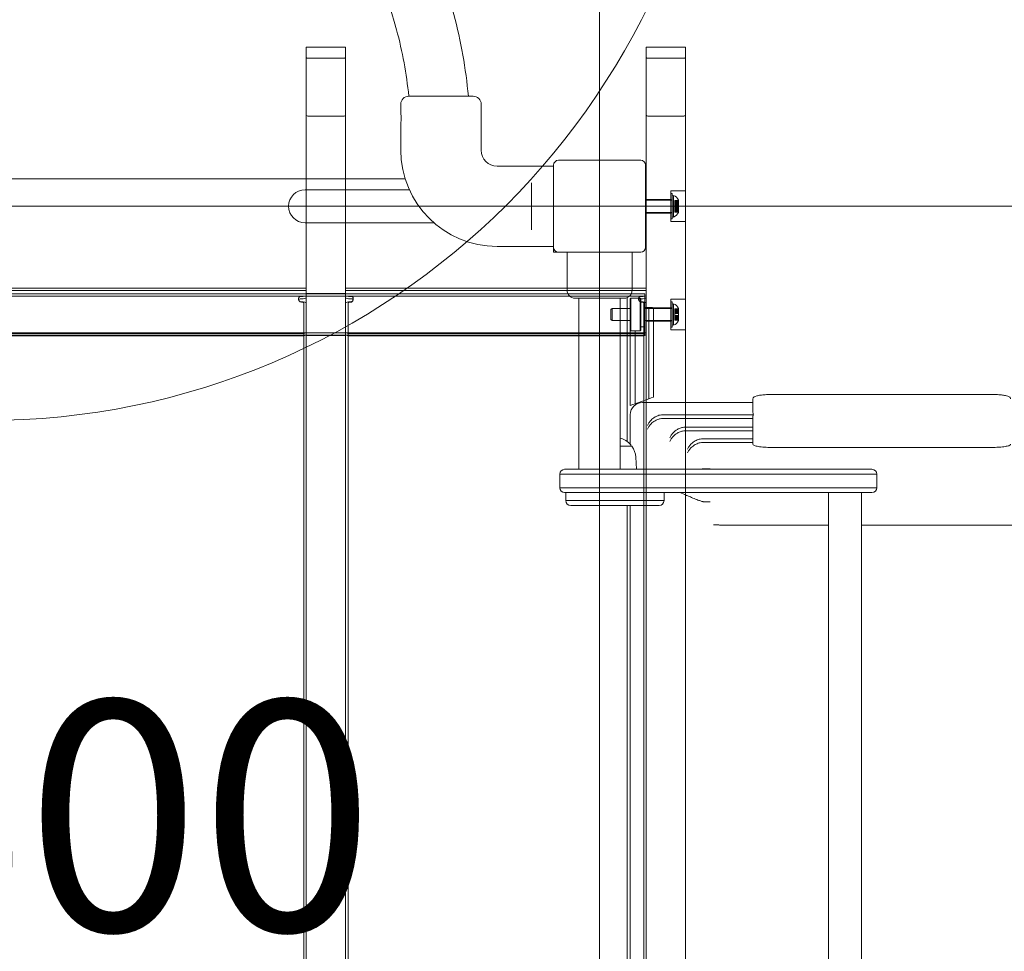
# Model space of a CAD drawing. Units: millimetres. Extents: x 7407 to 22175, y 6282 to 17696.
# Drawn here: x 16678 to 17480, y 13917 to 14677 of the extents above; entities that cross this region are included whole.
import ezdxf

# ---------------------------------------------------------------- set-up
doc = ezdxf.new("R2010")
doc.units = ezdxf.units.MM
doc.header["$LTSCALE"] = 75
for name, color, linetype, lineweight in [('Dimension (ISO)', 7, 'Continuous', 18), ('Symbol (ISO)', 7, 'Continuous', 25), ('Visible (ISO)', 7, 'Continuous', 18)]:
    doc.layers.add(name, color=color, linetype=linetype, lineweight=lineweight)
doc.layers.add('Fall Zone', color=5, linetype='Continuous', lineweight=20, true_color=0x0000ff)
doc.styles.add('Note Text (ISO)', font='tahoma.ttf')
doc.dimstyles.new('Aplay Dimension Styles M', dxfattribs={"dimscale": 75, "dimtxt": 2.5, "dimasz": 2.5, "dimexe": 3.175, "dimexo": 2, "dimgap": 0.762, "dimtad": 1, "dimdec": 1, "dimlfac": 0.001, "dimrnd": 1e-08, "dimzin": 0, "dimdsep": 46, "dimtxsty": 'Note Text (ISO)', "dimcen": 0.09, "dimdle": 10, "dimclrd": 256, "dimclre": 256, "dimclrt": 7, "dimadec": 0, "dimazin": 0, "dimtfac": 1.40208, "dimtofl": 0, "dimtmove": 0, "dimatfit": 3, "dimfxl": 1, "dimtolj": 1, "dimtzin": 0, "dimlwd": -1, "dimlwe": -1, "dimarcsym": 0})

# ---------------------------------------------------------------- blocks, each defined once
blk = doc.blocks.new('*D51')
at = {"layer": 'Defpoints', "color": 0, "transparency": 16777216}
for p in [(16669.89, 16794.95), (7662.31, 6282.1), (17622.31, 6282.1)]:
    blk.add_point(p, dxfattribs=at)
at = {"layer": 'Dimension (ISO)', "transparency": 16777216}
for p, q in [((16519.89, 16794.95), (7424.18, 16794.95)), ((7662.31, 16607.45), (7662.31, 6469.6)), ((17472.31, 6282.1), (7424.18, 6282.1))]:
    blk.add_line(p, q, dxfattribs=at)
for points in [[(7631.06, 16607.45), (7693.56, 16607.45), (7662.31, 16794.95)], [(7631.06, 6469.6), (7693.56, 6469.6), (7662.31, 6282.1)]]:
    blk.add_solid(points, dxfattribs=at)
at = {"layer": 'Dimension (ISO)', "color": 7, "transparency": 16777216, "insert": (7409.98, 11538.52), "char_height": 187.5, "attachment_point": 2, "rotation": 90, "style": 'Note Text (ISO)'}
blk.add_mtext('\\A1;10.5 m', dxfattribs=at)
blk = doc.blocks.new('*D52')
at = {"layer": 'Defpoints', "color": 0, "transparency": 16777216}
for p in [(22174.82, 17440.49), (8290.44, 14524.95), (22174.82, 14320.49)]:
    blk.add_point(p, dxfattribs=at)
at = {"layer": 'Dimension (ISO)', "transparency": 16777216}
for p, q in [((8290.44, 14674.95), (8290.44, 17678.62)), ((22174.82, 14470.49), (22174.82, 17678.62)), ((8477.94, 17440.49), (21987.32, 17440.49))]:
    blk.add_line(p, q, dxfattribs=at)
for points in [[(8477.94, 17471.74), (8477.94, 17409.24), (8290.44, 17440.49)], [(21987.32, 17471.74), (21987.32, 17409.24), (22174.82, 17440.49)]]:
    blk.add_solid(points, dxfattribs=at)
at = {"layer": 'Dimension (ISO)', "color": 7, "transparency": 16777216, "insert": (15232.63, 17692.95), "char_height": 187.5, "attachment_point": 2, "style": 'Note Text (ISO)'}
blk.add_mtext('\\A1;13.9 m', dxfattribs=at)

msp = doc.modelspace()

# ---------------------------------------------------------------- linework, layer by layer
at = {"layer": 'Fall Zone'}
for p, q in [((17150.44, 16194.95), (17150.44, 11854.95)), ((14330.44, 14524.95), (18970.44, 14524.95))]:
    msp.add_line(p, q, dxfattribs=at)
at = {"layer": 'Fall Zone', "color": 1, "true_color": 0xff0000}
msp.add_circle((16650.19, 14950.22), 600, dxfattribs=at)
at = {"layer": 'Fall Zone'}
for centre, radius in [((17175.44, 14549.95), 1670), ((17150.44, 13524.95), 2010)]:
    msp.add_arc(centre, radius, 0, 90, dxfattribs=at)
at = {"layer": 'Visible (ISO)', "color": 9, "true_color": 0xc0c0c0}
for p, q in [((16911.44, 14646.16), (16911.44, 14654.68)), ((16911.44, 14654.68), (16911.44, 14599.47)), ((16911.44, 14654.68), (16943.44, 14654.68)), ((16943.44, 14599.47), (16943.44, 14654.68)), ((16943.44, 14654.68), (16943.44, 14646.16)), ((17188.44, 14654.68), (17188.44, 14599.47)), ((17220.44, 14654.68), (17188.44, 14654.68)), ((17188.44, 14646.16), (17188.44, 14654.68)), ((17220.44, 14599.47), (17220.44, 14654.68)), ((17220.44, 14654.68), (17220.44, 14646.16)), ((16911.44, 14646.16), (16911.44, 13374.37)), ((16941.44, 14645.71), (16913.44, 14645.71)), ((16943.44, 13374.37), (16943.44, 14646.16)), ((17188.44, 14646.16), (17188.44, 13374.37)), ((17190.44, 14645.71), (17218.44, 14645.71)), ((17220.44, 13374.37), (17220.44, 14646.16)), ((16911.44, 13479.78), (16911.44, 14599.47)), ((16941.44, 14598.29), (16913.44, 14598.29)), ((16943.44, 14599.47), (16943.44, 13479.78)), ((17188.44, 13479.78), (17188.44, 14599.47)), ((17190.44, 14598.29), (17218.44, 14598.29)), ((17220.44, 14599.47), (17220.44, 13479.78)), ((17208.44, 14512.45), (17208.44, 14537.45)), ((17208.44, 14537.45), (17220.44, 14537.45)), ((17208.44, 14514.6), (17208.44, 14535.3)), ((17209.64, 14535.3), (17208.44, 14535.3)), ((17209.64, 14514.6), (17209.64, 14535.3)), ((17209.64, 14533.45), (17210.64, 14533.71)), ((17209.64, 14533.45), (17209.64, 14516.45)), ((17210.64, 14533.71), (17210.64, 14516.18)), ((17220.44, 14537.45), (17220.44, 14512.45)), ((17209.64, 14529.95), (17187.94, 14529.95)), ((17188.44, 14519.45), (17188.44, 14530.45)), ((17188.44, 14530.45), (17208.44, 14530.45)), ((17208.44, 14519.45), (17208.44, 14530.45)), ((17208.44, 14519.65), (17208.44, 14530.25)), ((17209.64, 14530.25), (17208.44, 14530.25)), ((17209.64, 14530.25), (17209.64, 14519.65)), ((17209.64, 14519.95), (17209.64, 14529.95)), ((17211.64, 14527.94), (17211.64, 14529.68)), ((17214.64, 14529.68), (17211.64, 14529.68)), ((17211.64, 14528.88), (17211.64, 14529.68)), ((17211.64, 14529.58), (17211.64, 14527.9)), ((17214.64, 14529.58), (17211.64, 14529.58)), ((17211.64, 14528.71), (17211.64, 14529.58)), ((17214.64, 14528.88), (17211.64, 14528.88)), ((17211.64, 14528.88), (17211.64, 14527.14)), ((17211.64, 14527.02), (17211.64, 14528.71)), ((17214.64, 14528.71), (17211.64, 14528.71)), ((17211.64, 14527.9), (17211.64, 14527.94)), ((17214.64, 14527.94), (17211.64, 14527.94)), ((17214.64, 14527.9), (17211.64, 14527.9)), ((17214.64, 14527.14), (17211.64, 14527.14)), ((17211.64, 14527.14), (17211.64, 14525.87)), ((17211.64, 14525.7), (17211.64, 14527.02)), ((17214.64, 14527.02), (17211.64, 14527.02)), ((17211.64, 14523.7), (17211.64, 14526.2)), ((17214.64, 14526.2), (17211.64, 14526.2)), ((17211.64, 14525.87), (17211.64, 14525.92)), ((17214.64, 14525.92), (17211.64, 14525.92)), ((17211.64, 14524.25), (17211.64, 14525.92)), ((17214.64, 14525.87), (17211.64, 14525.87)), ((17211.64, 14525.65), (17211.64, 14525.7)), ((17214.64, 14525.7), (17211.64, 14525.7)), ((17211.64, 14523.97), (17211.64, 14525.65)), ((17214.64, 14525.65), (17211.64, 14525.65)), ((17214.64, 14524.25), (17211.64, 14524.25)), ((17211.64, 14524.25), (17211.64, 14524.19)), ((17214.64, 14524.19), (17211.64, 14524.19)), ((17211.64, 14524.19), (17211.64, 14522.87)), ((17211.64, 14522.75), (17211.64, 14524.03)), ((17214.64, 14524.03), (17211.64, 14524.03)), ((17211.64, 14524.03), (17211.64, 14523.97)), ((17214.64, 14523.97), (17211.64, 14523.97)), ((17214.64, 14523.7), (17211.64, 14523.7)), ((17214.64, 14529.95), (17214.64, 14529.58)), ((17214.64, 14529.68), (17214.64, 14527.94)), ((17214.64, 14529.68), (17214.64, 14528.88)), ((17214.64, 14527.9), (17214.64, 14529.58)), ((17214.64, 14529.58), (17214.64, 14528.71)), ((17214.64, 14527.14), (17214.64, 14528.88)), ((17214.64, 14528.88), (17214.64, 14525.92)), ((17214.64, 14528.71), (17214.64, 14527.02)), ((17214.64, 14528.71), (17214.64, 14525.65)), ((17214.64, 14527.94), (17214.64, 14527.9)), ((17214.64, 14525.87), (17214.64, 14527.14)), ((17214.64, 14527.02), (17214.64, 14525.7)), ((17214.64, 14523.7), (17214.64, 14526.2)), ((17214.64, 14525.92), (17214.64, 14525.87)), ((17214.64, 14525.92), (17214.64, 14524.25)), ((17214.64, 14525.7), (17214.64, 14525.65)), ((17214.64, 14525.65), (17214.64, 14523.97)), ((17214.64, 14524.19), (17214.64, 14524.25)), ((17214.64, 14524.25), (17214.64, 14521.19)), ((17214.64, 14522.87), (17214.64, 14524.19)), ((17214.64, 14524.03), (17214.64, 14522.75)), ((17214.64, 14523.97), (17214.64, 14524.03)), ((17214.64, 14523.97), (17214.64, 14521.01)), ((17209.64, 14519.95), (17187.94, 14519.95)), ((17188.44, 14519.45), (17208.44, 14519.45)), ((17209.64, 14519.65), (17208.44, 14519.65)), ((17209.64, 14516.45), (17210.64, 14516.18)), ((17214.64, 14522.87), (17211.64, 14522.87)), ((17211.64, 14522.87), (17211.64, 14521.19)), ((17211.64, 14521.01), (17211.64, 14522.75)), ((17214.64, 14522.75), (17211.64, 14522.75)), ((17211.64, 14520.31), (17211.64, 14521.99)), ((17214.64, 14521.99), (17211.64, 14521.99)), ((17211.64, 14521.99), (17211.64, 14521.95)), ((17214.64, 14521.95), (17211.64, 14521.95)), ((17211.64, 14521.95), (17211.64, 14520.21)), ((17214.64, 14521.19), (17211.64, 14521.19)), ((17211.64, 14520.31), (17211.64, 14521.19)), ((17211.64, 14520.21), (17211.64, 14521.01)), ((17214.64, 14521.01), (17211.64, 14521.01)), ((17214.64, 14520.31), (17211.64, 14520.31)), ((17214.64, 14520.21), (17211.64, 14520.21)), ((17214.64, 14521.19), (17214.64, 14522.87)), ((17214.64, 14522.75), (17214.64, 14521.01)), ((17214.64, 14521.99), (17214.64, 14520.31)), ((17214.64, 14521.95), (17214.64, 14521.99)), ((17214.64, 14520.21), (17214.64, 14521.95)), ((17214.64, 14521.19), (17214.64, 14520.31)), ((17214.64, 14521.01), (17214.64, 14520.21)), ((17214.64, 14520.31), (17214.64, 14519.95)), ((17209.64, 14514.6), (17208.44, 14514.6)), ((17208.44, 14512.45), (17220.44, 14512.45)), ((17187.44, 14453.55), (16112.44, 14453.55)), ((17187.44, 14451.55), (16112.44, 14451.55)), ((16911.44, 14458.26), (16666.44, 14458.26)), ((16911.44, 14456.26), (16666.44, 14456.26)), ((16911.44, 14458.26), (16911.44, 14455.16)), ((16911.44, 14452.33), (16911.44, 14458.16)), ((16911.44, 14458.16), (16911.44, 14456.21)), ((16911.44, 14456.26), (16911.44, 14454.71)), ((16911.44, 14450.38), (16911.44, 14456.21)), ((16911.44, 14455.16), (16911.44, 14425.92)), ((16911.44, 14455.16), (16911.44, 14454.71)), ((16911.44, 14454.71), (16911.44, 14425.48)), ((16911.44, 14419.5), (16911.44, 14453.9)), ((16911.44, 14453.9), (16943.44, 14453.9)), ((16911.44, 14450.38), (16911.44, 14452.33)), ((16943.44, 14458.26), (16943.44, 14455.16)), ((17188.44, 14458.26), (16943.44, 14458.26)), ((16943.44, 14452.33), (16943.44, 14458.16)), ((16943.44, 14456.21), (16943.44, 14458.16)), ((16943.44, 14454.71), (16943.44, 14456.26)), ((17188.44, 14456.26), (16943.44, 14456.26)), ((16943.44, 14456.21), (16943.44, 14450.38)), ((16943.44, 14455.16), (16943.44, 14425.92)), ((16943.44, 14454.71), (16943.44, 14455.16)), ((16943.44, 14425.48), (16943.44, 14454.71)), ((16943.44, 14453.9), (16943.44, 14419.5)), ((16943.44, 14452.33), (16943.44, 14450.38)), ((17187.44, 14419.85), (17187.44, 14453.55)), ((17187.44, 14451.55), (17187.44, 14421.85)), ((17188.44, 14458.26), (17188.44, 14455.16)), ((17188.44, 14452.33), (17188.44, 14458.16)), ((17188.44, 14458.16), (17188.44, 14456.21)), ((17188.44, 14456.26), (17188.44, 14454.71)), ((17188.44, 14450.38), (17188.44, 14456.21)), ((17188.44, 14455.16), (17188.44, 14425.92)), ((17188.44, 14455.16), (17188.44, 14454.71)), ((17188.44, 14454.71), (17188.44, 14425.48)), ((17188.44, 14450.38), (17188.44, 14452.33)), ((16905.18, 14448.6), (16905.18, 14449.66)), ((16909.44, 14446.19), (16909.44, 13591.51)), ((16909.44, 14446.19), (16909.44, 14444.6)), ((16909.44, 14444.6), (16909.44, 14412.56)), ((16911.44, 13591.51), (16911.44, 14446.19)), ((16911.44, 14444.6), (16911.44, 14446.19)), ((16911.44, 14412.56), (16911.44, 14444.6)), ((16943.44, 14446.19), (16943.44, 13591.51)), ((16943.44, 14446.19), (16943.44, 14444.6)), ((16943.44, 14444.6), (16943.44, 14412.56)), ((16945.44, 13591.51), (16945.44, 14446.19)), ((16945.44, 14444.6), (16945.44, 14446.19)), ((16945.44, 14412.56), (16945.44, 14444.6)), ((16949.7, 14449.66), (16949.7, 14448.6)), ((17182.18, 14448.6), (17182.18, 14449.66)), ((17186.44, 14446.19), (17186.44, 13591.51)), ((17186.44, 14446.19), (17186.44, 14444.6)), ((17186.44, 14444.6), (17186.44, 14412.56)), ((17188.44, 13591.51), (17188.44, 14446.19)), ((17188.44, 14444.6), (17188.44, 14446.19)), ((17188.44, 14412.56), (17188.44, 14444.6)), ((17208.44, 14424.2), (17208.44, 14449.2)), ((17208.44, 14449.2), (17220.44, 14449.2)), ((17208.44, 14426.35), (17208.44, 14447.05)), ((17209.64, 14447.05), (17208.44, 14447.05)), ((17209.64, 14426.35), (17209.64, 14447.05)), ((17209.64, 14445.2), (17210.64, 14445.46)), ((17209.64, 14445.2), (17209.64, 14428.2)), ((17210.64, 14445.46), (17210.64, 14427.93)), ((17220.44, 14449.2), (17220.44, 14424.2)), ((17159.64, 14440.7), (17160.64, 14441.7)), ((17159.64, 14432.7), (17159.64, 14440.7)), ((17160.64, 14441.7), (17160.64, 14431.7)), ((17175.44, 14441.7), (17160.64, 14441.7)), ((17209.64, 14441.7), (17187.44, 14441.7)), ((17188.44, 14431.2), (17188.44, 14442.2)), ((17208.44, 14442.2), (17188.44, 14442.2)), ((17208.44, 14431.2), (17208.44, 14442.2)), ((17208.44, 14431.4), (17208.44, 14442)), ((17209.64, 14442), (17208.44, 14442)), ((17209.64, 14442), (17209.64, 14431.4)), ((17209.64, 14431.7), (17209.64, 14441.7)), ((17211.64, 14439.69), (17211.64, 14441.43)), ((17214.64, 14441.43), (17211.64, 14441.43)), ((17211.64, 14440.63), (17211.64, 14441.43)), ((17211.64, 14441.33), (17211.64, 14439.65)), ((17214.64, 14441.33), (17211.64, 14441.33)), ((17211.64, 14440.46), (17211.64, 14441.33)), ((17214.64, 14440.63), (17211.64, 14440.63)), ((17211.64, 14440.63), (17211.64, 14438.89)), ((17211.64, 14438.77), (17211.64, 14440.46)), ((17214.64, 14440.46), (17211.64, 14440.46)), ((17211.64, 14439.65), (17211.64, 14439.69)), ((17214.64, 14439.69), (17211.64, 14439.69)), ((17214.64, 14439.65), (17211.64, 14439.65)), ((17214.64, 14438.89), (17211.64, 14438.89)), ((17211.64, 14438.89), (17211.64, 14437.61)), ((17211.64, 14437.45), (17211.64, 14438.77)), ((17214.64, 14438.77), (17211.64, 14438.77)), ((17211.64, 14435.45), (17211.64, 14437.95)), ((17214.64, 14437.95), (17211.64, 14437.95)), ((17211.64, 14437.61), (17211.64, 14437.67)), ((17214.64, 14437.67), (17211.64, 14437.67)), ((17211.64, 14435.99), (17211.64, 14437.67)), ((17214.64, 14437.61), (17211.64, 14437.61)), ((17211.64, 14437.4), (17211.64, 14437.45)), ((17214.64, 14437.45), (17211.64, 14437.45)), ((17211.64, 14435.72), (17211.64, 14437.4)), ((17214.64, 14437.4), (17211.64, 14437.4)), ((17214.64, 14435.99), (17211.64, 14435.99)), ((17211.64, 14435.99), (17211.64, 14435.94)), ((17214.64, 14435.94), (17211.64, 14435.94)), ((17211.64, 14435.94), (17211.64, 14434.62)), ((17211.64, 14434.5), (17211.64, 14435.78)), ((17214.64, 14435.78), (17211.64, 14435.78)), ((17211.64, 14435.78), (17211.64, 14435.72)), ((17214.64, 14435.72), (17211.64, 14435.72)), ((17214.64, 14435.45), (17211.64, 14435.45)), ((17214.64, 14441.7), (17214.64, 14441.33)), ((17214.64, 14441.43), (17214.64, 14439.69)), ((17214.64, 14441.43), (17214.64, 14440.63)), ((17214.64, 14439.65), (17214.64, 14441.33)), ((17214.64, 14441.33), (17214.64, 14440.46)), ((17214.64, 14438.89), (17214.64, 14440.63)), ((17214.64, 14440.63), (17214.64, 14437.67)), ((17214.64, 14440.46), (17214.64, 14438.77)), ((17214.64, 14440.46), (17214.64, 14437.4)), ((17214.64, 14439.69), (17214.64, 14439.65)), ((17214.64, 14437.61), (17214.64, 14438.89)), ((17214.64, 14438.77), (17214.64, 14437.45)), ((17214.64, 14435.45), (17214.64, 14437.95)), ((17214.64, 14437.67), (17214.64, 14437.61)), ((17214.64, 14437.67), (17214.64, 14435.99)), ((17214.64, 14437.45), (17214.64, 14437.4)), ((17214.64, 14437.4), (17214.64, 14435.72)), ((17214.64, 14435.94), (17214.64, 14435.99)), ((17214.64, 14435.99), (17214.64, 14432.94)), ((17214.64, 14434.62), (17214.64, 14435.94)), ((17214.64, 14435.78), (17214.64, 14434.5)), ((17214.64, 14435.72), (17214.64, 14435.78)), ((17214.64, 14435.72), (17214.64, 14432.76)), ((17159.64, 14432.7), (17160.64, 14431.7)), ((17175.44, 14431.7), (17160.64, 14431.7)), ((17209.64, 14431.7), (17187.44, 14431.7)), ((17208.44, 14431.2), (17188.44, 14431.2)), ((17209.64, 14431.4), (17208.44, 14431.4)), ((17209.64, 14428.2), (17210.64, 14427.93)), ((17214.64, 14434.62), (17211.64, 14434.62)), ((17211.64, 14434.62), (17211.64, 14432.94)), ((17211.64, 14432.76), (17211.64, 14434.5)), ((17214.64, 14434.5), (17211.64, 14434.5)), ((17211.64, 14432.06), (17211.64, 14433.74)), ((17214.64, 14433.74), (17211.64, 14433.74)), ((17211.64, 14433.74), (17211.64, 14433.7)), ((17214.64, 14433.7), (17211.64, 14433.7)), ((17211.64, 14433.7), (17211.64, 14431.96)), ((17214.64, 14432.94), (17211.64, 14432.94)), ((17211.64, 14432.06), (17211.64, 14432.94)), ((17211.64, 14431.96), (17211.64, 14432.76)), ((17214.64, 14432.76), (17211.64, 14432.76)), ((17214.64, 14432.06), (17211.64, 14432.06)), ((17214.64, 14431.96), (17211.64, 14431.96)), ((17214.64, 14432.94), (17214.64, 14434.62)), ((17214.64, 14434.5), (17214.64, 14432.76)), ((17214.64, 14433.74), (17214.64, 14432.06)), ((17214.64, 14433.7), (17214.64, 14433.74)), ((17214.64, 14431.96), (17214.64, 14433.7)), ((17214.64, 14432.94), (17214.64, 14432.06)), ((17214.64, 14432.76), (17214.64, 14431.96)), ((17214.64, 14432.06), (17214.64, 14431.7)), ((17187.44, 14421.85), (16112.44, 14421.85)), ((17187.44, 14419.85), (16112.44, 14419.85)), ((16907.44, 14421.17), (16670.44, 14421.17)), ((16907.44, 14419.22), (16670.44, 14419.22)), ((16911.44, 14425.92), (16911.44, 14421.13)), ((16911.44, 14425.92), (16911.44, 14425.48)), ((16911.44, 14425.48), (16911.44, 14423.08)), ((16911.44, 14423.08), (16911.44, 14422.07)), ((16911.44, 14421.13), (16911.44, 14423.08)), ((16911.44, 14420.12), (16911.44, 14422.07)), ((16911.44, 14421.13), (16911.44, 14420.12)), ((16911.44, 14419.5), (16943.44, 14419.5)), ((16943.44, 14425.92), (16943.44, 14421.13)), ((16943.44, 14425.48), (16943.44, 14425.92)), ((16943.44, 14423.08), (16943.44, 14425.48)), ((16943.44, 14422.07), (16943.44, 14423.08)), ((16943.44, 14423.08), (16943.44, 14421.13)), ((16943.44, 14422.07), (16943.44, 14420.12)), ((16943.44, 14421.13), (16943.44, 14420.12)), ((17184.44, 14421.17), (16947.44, 14421.17)), ((17184.44, 14419.22), (16947.44, 14419.22)), ((17188.44, 14425.92), (17188.44, 14421.13)), ((17188.44, 14425.92), (17188.44, 14425.48)), ((17188.44, 14425.48), (17188.44, 14423.08)), ((17188.44, 14423.08), (17188.44, 14422.07)), ((17188.44, 14421.13), (17188.44, 14423.08)), ((17188.44, 14420.12), (17188.44, 14422.07)), ((17188.44, 14421.13), (17188.44, 14420.12)), ((17209.64, 14426.35), (17208.44, 14426.35)), ((17208.44, 14424.2), (17220.44, 14424.2)), ((16909.44, 13617.97), (16909.44, 14412.56)), ((16911.44, 13617.97), (16911.44, 14412.56)), ((16943.44, 14412.56), (16943.44, 13617.97)), ((16945.44, 14412.56), (16945.44, 13617.97)), ((17186.44, 13617.97), (17186.44, 14412.56)), ((17188.44, 13617.97), (17188.44, 14412.56))]:
    msp.add_line(p, q, dxfattribs=at)
at = {"layer": 'Visible (ISO)'}
for p, q in [((16994.94, 14614.7), (17047.44, 14614.7)), ((16988.44, 14600.95), (16988.44, 14608.2)), ((17053.94, 14570.7), (17053.94, 14608.2)), ((16988.44, 14570.7), (16988.44, 14592.45)), ((17112.94, 14557.7), (17066.94, 14557.7)), ((17112.94, 14558.45), (17112.94, 14491.45)), ((17183.94, 14562.45), (17116.94, 14562.45)), ((17187.94, 14491.45), (17187.94, 14558.45)), ((16308.92, 14547.45), (16991.96, 14547.45)), ((17094.94, 14544.12), (17094.94, 14540.06)), ((17094.94, 14509.83), (17094.94, 14540.06)), ((16995.39, 14538.4), (16910.44, 14538.4)), ((16910.44, 14511.5), (17015.39, 14511.5)), ((17094.94, 14509.83), (17094.94, 14505.78)), ((17112.94, 14492.2), (17066.94, 14492.2)), ((17112.94, 14491.45), (17112.94, 14487.45)), ((17112.94, 14487.45), (17116.94, 14487.45)), ((17116.94, 14487.45), (17183.94, 14487.45)), ((17123.94, 14487.45), (17123.94, 14456.45)), ((17176.94, 14487.45), (17176.94, 14456.45)), ((17170.44, 14449.95), (17130.44, 14449.95)), ((17133.59, 14449.95), (17133.59, 14310.45)), ((17167.29, 14449.95), (17167.29, 14310.45)), ((17172.94, 14450.45), (17172.94, 14333.19)), ((17175.44, 14449.55), (17175.94, 14450.05)), ((17175.44, 14423.85), (17175.44, 14449.55)), ((17175.94, 14450.05), (17175.94, 14423.35)), ((17175.94, 14450.05), (17183.44, 14450.05)), ((17183.44, 14423.35), (17183.44, 14450.05)), ((17183.94, 14449.55), (17183.44, 14450.05)), ((17183.94, 14449.55), (17183.94, 14423.85)), ((17183.94, 14446.7), (17186.94, 14446.7)), ((17186.94, 14426.7), (17186.94, 14446.7)), ((17187.44, 14446.2), (17186.94, 14446.7)), ((17187.44, 14446.2), (17187.44, 14427.2)), ((17187.44, 14442.45), (17190.44, 14442.45)), ((17190.44, 14404.95), (17190.44, 14442.45)), ((17190.44, 14442.45), (17192.44, 14442.45)), ((17190.44, 14404.95), (17190.44, 14442.45)), ((17194.44, 14440.45), (17194.44, 14404.95)), ((17187.44, 14427.2), (17186.94, 14426.7)), ((17175.44, 14423.85), (17175.94, 14423.35)), ((17175.44, 14404.95), (17175.44, 14423.85)), ((17175.94, 14423.35), (17183.44, 14423.35)), ((17179.44, 14423.35), (17179.44, 14404.95)), ((17179.44, 14423.35), (17179.44, 14404.95)), ((17183.94, 14423.85), (17183.44, 14423.35)), ((17183.94, 14426.7), (17186.94, 14426.7)), ((17175.44, 14404.95), (17175.44, 14362.45)), ((17179.44, 14363.9), (17179.44, 14404.95)), ((17179.44, 14363.9), (17179.44, 14404.95)), ((17190.44, 14404.95), (17190.44, 14367.91)), ((17190.44, 14404.95), (17190.44, 14367.91)), ((17194.44, 14369.36), (17194.44, 14404.95)), ((17290.44, 14371.47), (17470.44, 14371.47)), ((17177.44, 14363.17), (17175.44, 14362.45)), ((17179.44, 14363.9), (17177.44, 14363.17)), ((17190.44, 14367.91), (17179.44, 14363.9)), ((17185.44, 14364.95), (17275.44, 14364.95)), ((17192.44, 14368.63), (17190.44, 14367.91)), ((17194.44, 14369.36), (17192.44, 14368.63)), ((17275.44, 14367.99), (17275.44, 14357.13)), ((17175.44, 14354.77), (17175.44, 14354.95)), ((17275.81, 14354.93), (17201.97, 14354.93)), ((17175.44, 14350.8), (17175.44, 14354.77)), ((17175.44, 14350.8), (17175.44, 14330.95)), ((17201.97, 14351.93), (17275.44, 14351.93)), ((17275.44, 14354.15), (17275.44, 14336.18)), ((17220.11, 14344.75), (17275.44, 14344.75)), ((17220.11, 14341.75), (17275.44, 14341.75)), ((17234.62, 14335.38), (17275.44, 14335.38)), ((17234.62, 14332.38), (17275.44, 14332.38)), ((17275.44, 14336.18), (17275.44, 14330.85)), ((17167.29, 14329.45), (17176.41, 14329.45)), ((17175.94, 14329.45), (17175.94, 14330.2)), ((17470.44, 14328.3), (17290.44, 14328.3)), ((17179.88, 14320.43), (17180.44, 14310.45)), ((17121.94, 14310.45), (17152.01, 14310.45)), ((17152.01, 14310.45), (17360.9, 14310.45)), ((17235.38, 14310.9), (17240.65, 14310.9)), ((17360.9, 14310.45), (17372.39, 14310.45)), ((17152.24, 14306.45), (17117.94, 14306.45)), ((17117.94, 14306.45), (17117.94, 14295.45)), ((17152.24, 14306.45), (17117.94, 14306.45)), ((17362.8, 14306.45), (17152.24, 14306.45)), ((17362.8, 14306.45), (17152.24, 14306.45)), ((17376.39, 14306.45), (17362.8, 14306.45)), ((17376.39, 14306.45), (17362.8, 14306.45)), ((17376.39, 14295.45), (17376.39, 14306.45)), ((17117.94, 14295.45), (17152.24, 14295.45)), ((17117.94, 14295.45), (17152.24, 14295.45)), ((17152.01, 14291.45), (17121.94, 14291.45)), ((17122.94, 14291.45), (17122.94, 14284.95)), ((17360.9, 14291.45), (17152.01, 14291.45)), ((17152.24, 14295.45), (17362.8, 14295.45)), ((17152.24, 14295.45), (17362.8, 14295.45)), ((17202.94, 14291.45), (17202.94, 14284.95)), ((17336.99, 13758.45), (17336.99, 14291.45)), ((17372.39, 14291.45), (17360.9, 14291.45)), ((17362.8, 14295.45), (17376.39, 14295.45)), ((17362.8, 14295.45), (17376.39, 14295.45)), ((17363.89, 13758.45), (17363.89, 14291.45)), ((17202.94, 14284.95), (17122.94, 14284.95)), ((17122.94, 14284.95), (17202.94, 14284.95)), ((17235.38, 14284), (17240.65, 14284)), ((17198.94, 14280.95), (17126.94, 14280.95)), ((17172.94, 14280.95), (17172.94, 13768.95)), ((17175.44, 14280.95), (17175.44, 13768.95)), ((17249.77, 14264.95), (17336.99, 14264.95)), ((17363.89, 14264.95), (17475.44, 14264.95)), ((17475.44, 14264.95), (18096.31, 14264.95))]:
    msp.add_line(p, q, dxfattribs=at)
msp.add_circle((16700.44, 14024.95), 2.5, dxfattribs=at)
for centre, radius, start, end in [((16994.94, 14608.2), 6.5, 90, 180), ((17047.44, 14608.2), 6.5, 0, 90), ((17066.94, 14570.7), 78.5, 180, 270), ((17066.94, 14570.7), 13, 180, 270), ((17116.94, 14558.45), 4, 90, 180), ((17183.94, 14558.45), 4, 0, 90), ((16910.44, 14524.95), 13.45, 90, 270), ((17116.94, 14491.45), 4, 180, 270), ((17183.94, 14491.45), 4, 270, 0), ((17130.44, 14456.45), 6.5, 180, 270), ((17170.44, 14456.45), 6.5, 270, 0), ((17192.44, 14440.45), 2, 0, 90), ((17185.44, 14354.95), 10, 90, 180), ((17162.94, 14319.48), 16.97, 40.61296, 75.14404), ((17175.44, 14330.2), 0.5, 0, 40.61296), ((17176.41, 14328.95), 0.5, 35.09196, 90), ((17162.94, 14319.48), 16.97, 3.21201, 35.09196), ((17121.94, 14306.45), 4, 90, 180), ((17372.39, 14306.45), 4, 0, 90), ((17121.94, 14295.45), 4, 180, 270), ((17372.39, 14295.45), 4, 270, 0), ((17126.94, 14284.95), 4, 180, 270), ((17198.94, 14284.95), 4, 270, 0)]:
    msp.add_arc(centre, radius, start, end, dxfattribs=at)
at = {"layer": 'Visible (ISO)', "color": 9, "true_color": 0xc0c0c0}
for centre, start, end in [((17208.51, 14527.44), 22.25374, 71.24369), ((17208.51, 14522.45), 288.75631, 337.74626), ((17208.51, 14439.19), 22.25374, 71.24369), ((17208.51, 14434.2), 288.75631, 337.74626)]:
    msp.add_arc(centre, 6.62, start, end, dxfattribs=at)
for centre, major_axis, ratio, start_param, end_param in [((16913.44, 14646.16), (-2, 0), 0.224148, 0, 1.570796), ((16941.44, 14646.16), (2, 0), 0.224148, 4.712389, 6.283185), ((17190.44, 14646.16), (-2, 0), 0.224148, 0, 1.570796), ((17218.44, 14646.16), (2, 0), 0.224148, 4.712389, 6.283185), ((16913.44, 14599.47), (2, 0), 0.593601, 3.141593, 4.712389), ((16941.44, 14599.47), (2, 0), 0.593601, 4.712389, 6.283185), ((17190.44, 14599.47), (2, 0), 0.593601, 3.141593, 4.712389), ((17218.44, 14599.47), (2, 0), 0.593601, 4.712389, 6.283185), ((16907.44, 14452.33), (4, 0), 0.224148, 4.712389, 6.283185), ((16947.44, 14452.33), (-4, 0), 0.224148, 0, 1.570796), ((17184.44, 14452.33), (4, 0), 0.224148, 4.712389, 6.283185), ((16907.44, 14450.38), (4, 0), 0.224148, 4.712389, 6.283185), ((16907.44, 14446.19), (4, 0), 0.224148, 0, 1.570796), ((16907.44, 14446.19), (2, 0), 0.224148, 0, 1.570796), ((16947.44, 14450.38), (-4, 0), 0.224148, 0, 1.570796), ((16947.44, 14446.19), (-4, 0), 0.224148, 4.712389, 6.283185), ((16947.44, 14446.19), (-2, 0), 0.224148, 4.712389, 6.283185), ((17184.44, 14450.38), (4, 0), 0.224148, 4.712389, 6.283185), ((17184.44, 14446.19), (4, 0), 0.224148, 0, 1.570796), ((17184.44, 14446.19), (2, 0), 0.224148, 0, 1.570796), ((16907.44, 14422.07), (4, 0), 0.224148, 4.712389, 6.283185), ((16907.44, 14420.12), (4, 0), 0.224148, 4.712389, 6.283185), ((16947.44, 14422.07), (-4, 0), 0.224148, 0, 1.570796), ((16947.44, 14420.12), (-4, 0), 0.224148, 0, 1.570796), ((17184.44, 14422.07), (4, 0), 0.224148, 4.712389, 6.283185), ((17184.44, 14420.12), (4, 0), 0.224148, 4.712389, 6.283185)]:
    msp.add_ellipse(centre, major_axis=major_axis, ratio=ratio, start_param=start_param, end_param=end_param, dxfattribs=at)
at = {"layer": 'Visible (ISO)'}
msp.add_ellipse((17276.44, 14354.15), major_axis=(0, 1.02), ratio=0.984258, start_param=0.682941, end_param=1.570796, dxfattribs=at)
for points, knots in [([(16682.94, 14972.74), (16717.86, 14969.83), (16752.38, 14962.25), (16824.88, 14935.85), (16862.13, 14915.05), (16928.21, 14862.79), (16957.02, 14831.33), (17003.3, 14760.94), (17020.76, 14722.01), (17037.49, 14659.51), (17041.46, 14637.19), (17043.49, 14614.7)], [6.366213, 6.366213, 6.366213, 6.366213, 6.632389, 6.632389, 6.952389, 6.952389, 7.272389, 7.272389, 7.592389, 7.592389, 7.763964, 7.763964, 7.763964, 7.763964]), ([(16682.94, 14924.25), (16712.22, 14921.47), (16741.14, 14914.94), (16803.52, 14892.23), (16836.21, 14873.98), (16894.2, 14828.1), (16919.49, 14800.5), (16960.11, 14738.71), (16975.44, 14704.55), (16989.75, 14651.09), (16993.08, 14632.97), (16994.97, 14614.7)], [6.377816, 6.377816, 6.377816, 6.377816, 6.632389, 6.632389, 6.952389, 6.952389, 7.272389, 7.272389, 7.592389, 7.592389, 7.751378, 7.751378, 7.751378, 7.751378]), ([(16988.44, 14600.95), (16988.44, 14600.95), (16988.45, 14600.84), (16988.5, 14600.41), (16988.54, 14600.08), (16988.61, 14599.32), (16988.65, 14598.85), (16988.7, 14597.8), (16988.72, 14597.23), (16988.72, 14596.7)], [1.923433, 1.923433, 1.923433, 1.923433, 2.0837183, 2.0837183, 2.2440036, 2.2440036, 2.4042904, 2.4042904, 2.5645773, 2.5645773, 2.5645773, 2.5645773]), ([(16988.72, 14596.7), (16988.72, 14596.16), (16988.7, 14595.59), (16988.65, 14594.55), (16988.61, 14594.07), (16988.54, 14593.31), (16988.5, 14592.99), (16988.45, 14592.55), (16988.44, 14592.45), (16988.44, 14592.45)], [0, 0, 0, 0, 0.1602869, 0.1602869, 0.3205737, 0.3205737, 0.480859, 0.480859, 0.6411443, 0.6411443, 0.6411443, 0.6411443]), ([(17275.44, 14367.99), (17275.44, 14368.29), (17275.54, 14368.58), (17275.88, 14369.12), (17276.14, 14369.32), (17276.96, 14369.85), (17277.65, 14370.1), (17279.38, 14370.56), (17280.42, 14370.76), (17282.78, 14371.09), (17284.09, 14371.22), (17286.88, 14371.4), (17288.35, 14371.45), (17290.04, 14371.47), (17290.24, 14371.47), (17290.44, 14371.47)], [3.141593, 3.141593, 3.141593, 3.141593, 3.252866, 3.252866, 3.413323, 3.413323, 3.727482, 3.727482, 4.041641, 4.041641, 4.355801, 4.355801, 4.66996, 4.66996, 4.712389, 4.712389, 4.712389, 4.712389]), ([(17470.44, 14371.47), (17471.92, 14371.47), (17473.41, 14371.43), (17476.24, 14371.26), (17477.58, 14371.14), (17480.01, 14370.83), (17481.09, 14370.64), (17482.91, 14370.2), (17483.65, 14369.95), (17484.52, 14369.48), (17484.78, 14369.3), (17485.24, 14368.79), (17485.44, 14368.42), (17485.44, 14367.99)], [4.712389, 4.712389, 4.712389, 4.712389, 5.026548, 5.026548, 5.340708, 5.340708, 5.654867, 5.654867, 5.969026, 5.969026, 6.126106, 6.126106, 6.283185, 6.283185, 6.283185, 6.283185]), ([(17198.82, 14354.47), (17199.13, 14354.57), (17199.44, 14354.65), (17200.49, 14354.86), (17201.23, 14354.93), (17201.97, 14354.93)], [1.2418476, 1.2418476, 1.2418476, 1.2418476, 1.3386521, 1.3386521, 1.5614409, 1.5614409, 1.5614409, 1.5614409]), ([(17275.81, 14354.93), (17275.75, 14355.08), (17275.7, 14355.24), (17275.57, 14355.72), (17275.51, 14356.05), (17275.45, 14356.6), (17275.44, 14356.86), (17275.44, 14357.13)], [4.088818, 4.088818, 4.088818, 4.088818, 4.401178, 4.401178, 5.083469, 5.083469, 5.664764, 5.664764, 5.664764, 5.664764]), ([(17189.42, 14346.18), (17189.42, 14346.18), (17189.43, 14346.19), (17189.72, 14346.96), (17190.13, 14347.73), (17191.12, 14349.2), (17191.71, 14349.92), (17193.32, 14351.52), (17194.43, 14352.39), (17196.65, 14353.67), (17197.71, 14354.14), (17198.82, 14354.47)], [-0.001885, -0.001885, -0.001885, -0.001885, 0, 0, 0.346694, 0.346694, 0.683423, 0.683423, 1.139434, 1.139434, 1.489464, 1.489464, 1.489464, 1.489464]), ([(17189.42, 14343.18), (17189.42, 14343.19), (17189.43, 14343.19), (17189.72, 14343.96), (17190.13, 14344.73), (17191.12, 14346.2), (17191.71, 14346.92), (17193.32, 14348.52), (17194.43, 14349.39), (17196.65, 14350.67), (17197.71, 14351.14), (17198.82, 14351.47)], [-0.001885, -0.001885, -0.001885, -0.001885, 0, 0, 0.346685, 0.346685, 0.68342, 0.68342, 1.139383, 1.139383, 1.489405, 1.489405, 1.489405, 1.489405]), ([(17201.97, 14351.93), (17201.23, 14351.93), (17200.49, 14351.86), (17199.44, 14351.65), (17199.13, 14351.57), (17198.82, 14351.47)], [-1.5613854, -1.5613854, -1.5613854, -1.5613854, -1.3386128, -1.3386128, -1.2418419, -1.2418419, -1.2418419, -1.2418419]), ([(17207.62, 14336.15), (17207.62, 14336.15), (17207.62, 14336.15), (17207.92, 14336.91), (17208.32, 14337.66), (17209.32, 14339.11), (17209.9, 14339.81), (17211.51, 14341.39), (17212.61, 14342.24), (17214.84, 14343.51), (17215.9, 14343.98), (17217.02, 14344.31)], [-0.001872, -0.001872, -0.001872, -0.001872, 0, 0, 0.343306, 0.343306, 0.676999, 0.676999, 1.131184, 1.131184, 1.481904, 1.481904, 1.481904, 1.481904]), ([(17207.62, 14333.15), (17207.62, 14333.15), (17207.62, 14333.15), (17207.92, 14333.91), (17208.32, 14334.66), (17209.32, 14336.11), (17209.9, 14336.82), (17211.51, 14338.39), (17212.61, 14339.24), (17214.84, 14340.51), (17215.9, 14340.98), (17217.02, 14341.31)], [-0.001872, -0.001872, -0.001872, -0.001872, 0, 0, 0.343277, 0.343277, 0.676943, 0.676943, 1.131112, 1.131112, 1.481838, 1.481838, 1.481838, 1.481838]), ([(17217.02, 14344.31), (17217.31, 14344.39), (17217.61, 14344.47), (17218.64, 14344.68), (17219.37, 14344.75), (17220.11, 14344.75)], [1.2412099, 1.2412099, 1.2412099, 1.2412099, 1.3338063, 1.3338063, 1.5545115, 1.5545115, 1.5545115, 1.5545115]), ([(17220.11, 14341.75), (17219.37, 14341.75), (17218.64, 14341.68), (17217.61, 14341.47), (17217.31, 14341.39), (17217.02, 14341.31)], [-1.554451, -1.554451, -1.554451, -1.554451, -1.3337647, -1.3337647, -1.2412052, -1.2412052, -1.2412052, -1.2412052]), ([(17222.18, 14326.89), (17222.18, 14326.89), (17222.18, 14326.9), (17222.48, 14327.64), (17222.88, 14328.38), (17223.87, 14329.81), (17224.45, 14330.5), (17226.06, 14332.06), (17227.16, 14332.9), (17229.4, 14334.15), (17230.46, 14334.62), (17231.58, 14334.94)], [-0.001861, -0.001861, -0.001861, -0.001861, 0, 0, 0.340614, 0.340614, 0.671881, 0.671881, 1.124654, 1.124654, 1.475944, 1.475944, 1.475944, 1.475944]), ([(17222.18, 14323.89), (17222.18, 14323.89), (17222.18, 14323.9), (17222.48, 14324.64), (17222.88, 14325.38), (17223.87, 14326.81), (17224.45, 14327.5), (17226.06, 14329.06), (17227.16, 14329.9), (17229.4, 14331.16), (17230.46, 14331.62), (17231.58, 14331.94)], [-0.001861, -0.001861, -0.001861, -0.001861, 0, 0, 0.340595, 0.340595, 0.671855, 0.671855, 1.124588, 1.124588, 1.475874, 1.475874, 1.475874, 1.475874]), ([(17231.58, 14334.94), (17231.86, 14335.03), (17232.15, 14335.1), (17233.16, 14335.3), (17233.89, 14335.38), (17234.62, 14335.38)], [1.2408417, 1.2408417, 1.2408417, 1.2408417, 1.3301296, 1.3301296, 1.549096, 1.549096, 1.549096, 1.549096]), ([(17234.62, 14332.38), (17233.89, 14332.38), (17233.16, 14332.3), (17232.15, 14332.1), (17231.86, 14332.03), (17231.58, 14331.94)], [-1.5490318, -1.5490318, -1.5490318, -1.5490318, -1.3300873, -1.3300873, -1.2408381, -1.2408381, -1.2408381, -1.2408381]), ([(17290.44, 14328.3), (17288.55, 14328.3), (17286.55, 14328.36), (17282.85, 14328.63), (17281.16, 14328.82), (17278.5, 14329.28), (17277.35, 14329.57), (17275.81, 14330.19), (17275.44, 14330.53), (17275.44, 14330.85)], [0, 0, 0, 0, 0.565029, 0.565029, 1.130057, 1.130057, 1.695105, 1.695105, 2.260153, 2.260153, 2.260153, 2.260153]), ([(17485.44, 14330.83), (17485.44, 14330.83), (17485.44, 14330.82), (17485.44, 14330.78), (17485.43, 14330.75), (17485.4, 14330.64), (17485.36, 14330.57), (17485.1, 14330.24), (17484.62, 14329.97), (17483.17, 14329.47), (17482.19, 14329.24), (17479.62, 14328.81), (17477.98, 14328.62), (17475.93, 14328.48), (17475.69, 14328.46), (17475.44, 14328.45)], [-2.372366, -2.372366, -2.372366, -2.372366, -2.362862, -2.362862, -2.297591, -2.297591, -2.17673, -2.17673, -1.687629, -1.687629, -1.185883, -1.185883, -0.600881, -0.600881, -0.521711, -0.521711, -0.521711, -0.521711]), ([(17233.28, 14310.45), (17233.38, 14310.48), (17233.48, 14310.51), (17233.8, 14310.6), (17234.01, 14310.66), (17234.37, 14310.75), (17234.51, 14310.78), (17234.78, 14310.84), (17234.92, 14310.86), (17235.18, 14310.89), (17235.29, 14310.9), (17235.38, 14310.9)], [3.7901604, 3.7901604, 3.7901604, 3.7901604, 3.8212976, 3.8212976, 3.8888798, 3.8888798, 3.9312234, 3.9312234, 3.9764415, 3.9764415, 4.0227279, 4.0227279, 4.0227279, 4.0227279]), ([(17235.38, 14284), (17235.32, 14284), (17235.26, 14284), (17235.06, 14284.01), (17234.92, 14284.03), (17234.64, 14284.08), (17234.5, 14284.11), (17234.18, 14284.18), (17233.98, 14284.24), (17233.42, 14284.4), (17233.04, 14284.51), (17231.69, 14284.97), (17230.73, 14285.33), (17226.89, 14286.83), (17224.05, 14288.03), (17219.41, 14289.97), (17217.62, 14290.72), (17215.82, 14291.45)], [0, 0, 0, 0, 0.028885, 0.028885, 0.078396, 0.078396, 0.119817, 0.119817, 0.179798, 0.179798, 0.29695, 0.29695, 0.610603, 0.610603, 1.550783, 1.550783, 2.131606, 2.131606, 2.131606, 2.131606]), ([(17248.61, 14265), (17248.26, 14265.03), (17247.9, 14265.06), (17247.2, 14265.11), (17246.84, 14265.14), (17246.14, 14265.18), (17245.78, 14265.19), (17245.07, 14265.22), (17244.72, 14265.23), (17244.01, 14265.24), (17243.66, 14265.24), (17243.31, 14265.24)], [-1.60433271, -1.60433271, -1.60433271, -1.60433271, -1.59762544, -1.59762544, -1.59091816, -1.59091816, -1.58421088, -1.58421088, -1.5775036, -1.5775036, -1.57079633, -1.57079633, -1.57079633, -1.57079633]), ([(17249.77, 14264.95), (17249.7, 14264.95), (17249.62, 14264.95), (17249.46, 14264.95), (17249.39, 14264.95), (17249.23, 14264.96), (17249.15, 14264.96), (17249, 14264.97), (17248.92, 14264.97), (17248.77, 14264.99), (17248.69, 14264.99), (17248.61, 14265)], [1.57079633, 1.57079633, 1.57079633, 1.57079633, 1.5775036, 1.5775036, 1.58421088, 1.58421088, 1.59091816, 1.59091816, 1.59762544, 1.59762544, 1.60433271, 1.60433271, 1.60433271, 1.60433271])]:
    msp.add_open_spline(points, degree=3, knots=knots, dxfattribs=at)
at = {"layer": 'Visible (ISO)', "color": 9, "true_color": 0xc0c0c0}
for points, knots in [([(16907.44, 14446.64), (16906.79, 14446.64), (16906.15, 14447.04), (16905.73, 14447.71), (16905.36, 14448.31), (16905.15, 14449.12), (16905.18, 14449.78), (16905.2, 14450.46), (16905.48, 14450.94), (16905.92, 14451.17), (16906.33, 14451.39), (16906.88, 14451.44), (16907.44, 14451.44)], [1.570796, 1.570796, 1.570796, 1.570796, 2.425379, 2.425379, 2.425379, 3.185101, 3.185101, 3.185101, 3.973798, 3.973798, 3.973798, 4.712389, 4.712389, 4.712389, 4.712389]), ([(16947.44, 14451.44), (16948.08, 14451.44), (16948.72, 14451.38), (16949.14, 14451.06), (16949.52, 14450.77), (16949.72, 14450.23), (16949.7, 14449.54), (16949.67, 14448.83), (16949.4, 14448.01), (16948.96, 14447.45), (16948.55, 14446.93), (16948, 14446.64), (16947.44, 14446.64)], [-1.570796, -1.570796, -1.570796, -1.570796, -0.716214, -0.716214, -0.716214, 0.043508, 0.043508, 0.043508, 0.832206, 0.832206, 0.832206, 1.570796, 1.570796, 1.570796, 1.570796]), ([(17184.44, 14446.64), (17183.79, 14446.64), (17183.15, 14447.04), (17182.73, 14447.71), (17182.36, 14448.31), (17182.15, 14449.12), (17182.18, 14449.78), (17182.2, 14450.46), (17182.48, 14450.94), (17182.92, 14451.17), (17183.33, 14451.39), (17183.88, 14451.44), (17184.44, 14451.44)], [1.570796, 1.570796, 1.570796, 1.570796, 2.425379, 2.425379, 2.425379, 3.185101, 3.185101, 3.185101, 3.973798, 3.973798, 3.973798, 4.712389, 4.712389, 4.712389, 4.712389]), ([(16907.44, 14449.49), (16906.65, 14449.49), (16905.88, 14449.44), (16905.48, 14449.17), (16905.15, 14448.94), (16905.09, 14448.53), (16905.31, 14448.11), (16905.58, 14447.63), (16906.25, 14447.22), (16907.02, 14447.12), (16907.16, 14447.1), (16907.3, 14447.09), (16907.44, 14447.09)], [1.570796, 1.570796, 1.570796, 1.570796, 2.613065, 2.613065, 2.613065, 3.489959, 3.489959, 3.489959, 4.525383, 4.525383, 4.525383, 4.712389, 4.712389, 4.712389, 4.712389]), ([(16947.44, 14447.09), (16948.22, 14447.09), (16949, 14447.4), (16949.39, 14447.86), (16949.72, 14448.26), (16949.79, 14448.72), (16949.56, 14449.01), (16949.3, 14449.36), (16948.63, 14449.46), (16947.86, 14449.48), (16947.72, 14449.49), (16947.58, 14449.49), (16947.44, 14449.49)], [-1.570796, -1.570796, -1.570796, -1.570796, -0.528528, -0.528528, -0.528528, 0.348366, 0.348366, 0.348366, 1.383791, 1.383791, 1.383791, 1.570796, 1.570796, 1.570796, 1.570796]), ([(17184.44, 14449.49), (17183.65, 14449.49), (17182.88, 14449.44), (17182.48, 14449.17), (17182.15, 14448.94), (17182.09, 14448.53), (17182.31, 14448.11), (17182.58, 14447.63), (17183.25, 14447.22), (17184.02, 14447.12), (17184.16, 14447.1), (17184.3, 14447.09), (17184.44, 14447.09)], [1.570796, 1.570796, 1.570796, 1.570796, 2.613065, 2.613065, 2.613065, 3.489959, 3.489959, 3.489959, 4.525383, 4.525383, 4.525383, 4.712389, 4.712389, 4.712389, 4.712389])]:
    msp.add_open_spline(points, degree=3, knots=knots, dxfattribs=at)
at = {"layer": 'Visible (ISO)'}
msp.add_open_spline([(17475.44, 14328.45), (17473.8, 14328.35), (17472.07, 14328.3), (17470.44, 14328.3)], degree=3, dxfattribs=at)

# ---------------------------------------------------------------- texts
at = {"layer": 'Symbol (ISO)', "color": 7, "insert": (16682.98, 14121.67), "char_height": 187.5, "width": 562.8039, "attachment_point": 2, "style": 'Note Text (ISO)'}
msp.add_mtext('\\fTahoma|b0|i0;1600', dxfattribs=at)

# ---------------------------------------------------------------- dimensions: what is measured, and where the dimension line sits
at = {"layer": 'Dimension (ISO)'}
for base, p1, p2, angle, picture, middle in [((22174.82, 17440.49), (8290.44, 14524.95), (22174.82, 14320.49), 180, '*D52', (15232.63, 17440.49)), ((7662.31, 6282.1), (16669.89, 16794.95), (17622.31, 6282.1), 90, '*D51', (7662.31, 11538.52))]:
    dim = msp.add_linear_dim(base=base, p1=p1, p2=p2, angle=angle, text='<> m', dimstyle='Aplay Dimension Styles M', override={"dimgap": 0.762, "dimdec": 1, "dimlfac": 0.001, "dimpost": '', "dimtol": 0, "dimlim": 0, "dimtp": 0, "dimtm": 0, "dimtdec": 2, "dimatfit": 1}, dxfattribs=at)
    dim.commit()
    dim.dimension.update_dxf_attribs({"geometry": picture, "text_midpoint": middle, "dimtype": 160})

doc.saveas('drawing.dxf')
